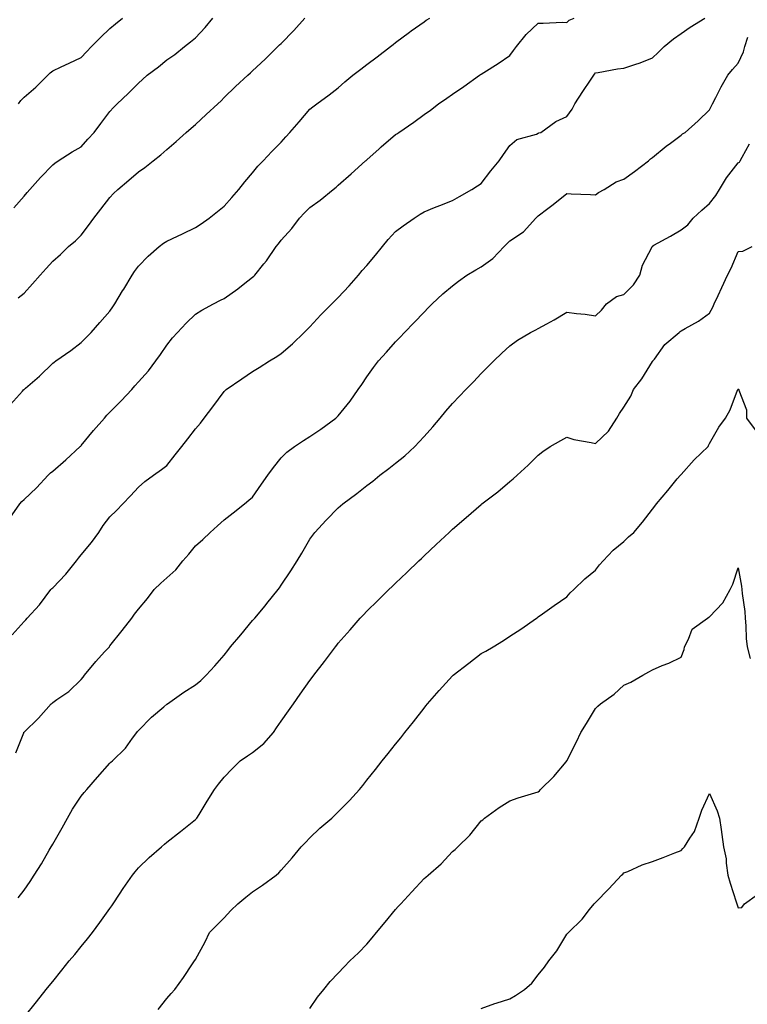
# Model space of a CAD drawing. Units: inches. Extents: x 1000163 to 1002803, y 7337498 to 7340138.
# Drawn here: x 1001956 to 1002211, y 7338637 to 7338981 of the extents above; entities that cross this region are included whole.
import ezdxf

# ---------------------------------------------------------------- set-up
doc = ezdxf.new("R2010")
doc.units = ezdxf.units.IN
doc.header["$MEASUREMENT"] = 0
doc.layers.add('Contour_10007337', color=7, linetype='Continuous', true_color=0x9f3b17)

msp = doc.modelspace()

# ---------------------------------------------------------------- linework, layer by layer
at = {"layer": 'Contour_10007337'}
for points in [[(1001953.05, 7338806.92, 3240), (1001956.52, 7338811.92, 3240), (1001957.26, 7338812.71, 3240), (1001958.05, 7338813.42, 3240), (1001962.42, 7338817.55, 3240), (1001966.43, 7338821.92, 3240), (1001967.26, 7338822.72, 3240), (1001968.05, 7338823.39, 3240), (1001972.69, 7338827.29, 3240), (1001977.68, 7338831.92, 3240), (1001977.85, 7338832.11, 3240), (1001978.05, 7338832.29, 3240), (1001982.35, 7338837.62, 3240), (1001986.14, 7338841.92, 3240), (1001987.02, 7338842.95, 3240), (1001988.05, 7338843.99, 3240), (1001992.02, 7338847.95, 3240), (1001995.73, 7338851.92, 3240), (1001996.8, 7338853.17, 3240), (1001998.05, 7338854.63, 3240), (1002001.56, 7338858.41, 3240), (1002004.17, 7338861.92, 3240), (1002005.81, 7338864.16, 3240), (1002008.05, 7338867.44, 3240), (1002009.99, 7338869.97, 3240), (1002011.71, 7338871.92, 3240), (1002014.8, 7338875.17, 3240), (1002018.05, 7338878.25, 3240), (1002020.25, 7338879.73, 3240), (1002024.37, 7338881.92, 3240), (1002026.8, 7338883.17, 3240), (1002028.05, 7338883.81, 3240), (1002032.84, 7338887.13, 3240), (1002034.78, 7338888.65, 3240), (1002038.05, 7338891.19, 3240), (1002038.42, 7338891.55, 3240), (1002038.76, 7338891.92, 3240), (1002042.01, 7338895.88, 3240), (1002042.95, 7338897.01, 3240), (1002046.32, 7338901.92, 3240), (1002047.06, 7338902.9, 3240), (1002048.05, 7338904.21, 3240), (1002051.72, 7338908.24, 3240), (1002054.47, 7338911.92, 3240), (1002056.22, 7338913.75, 3240), (1002058.05, 7338915.68, 3240), (1002061.72, 7338918.24, 3240), (1002066.23, 7338921.92, 3240), (1002067.24, 7338922.74, 3240), (1002068.05, 7338923.42, 3240), (1002072.53, 7338927.44, 3240), (1002077.61, 7338931.92, 3240), (1002077.84, 7338932.12, 3240), (1002078.05, 7338932.3, 3240), (1002082.3, 7338936.16, 3240), (1002083.09, 7338936.89, 3240), (1002088.05, 7338941.17, 3240), (1002088.52, 7338941.45, 3240), (1002089.21, 7338941.92, 3240), (1002094.44, 7338945.53, 3240), (1002098.05, 7338948.22, 3240), (1002100.31, 7338949.66, 3240), (1002103.13, 7338951.92, 3240), (1002106.06, 7338953.91, 3240), (1002108.05, 7338955.32, 3240), (1002111.99, 7338957.98, 3240), (1002117.5, 7338961.92, 3240), (1002117.84, 7338962.13, 3240), (1002118.05, 7338962.27, 3240), (1002119, 7338962.87, 3240), (1002124.01, 7338965.97, 3240), (1002128.05, 7338968.77, 3240), (1002129.38, 7338970.59, 3240), (1002130.39, 7338971.92, 3240), (1002133.78, 7338976.19, 3240), (1002138.05, 7338980.15, 3240), (1002139.82, 7338980.15, 3240), (1002146.57, 7338980.44, 3240), (1002148.05, 7338980.43, 3240), (1002148.81, 7338981.16, 3240), (1002150.56, 7338981.92, 3240)], [(1001953.28, 7338846.68, 3241), (1001957.44, 7338851.31, 3241), (1001957.99, 7338851.92, 3241), (1001958.05, 7338851.98, 3241), (1001958.48, 7338852.34, 3241), (1001963.39, 7338856.58, 3241), (1001968.05, 7338861.12, 3241), (1001968.51, 7338861.46, 3241), (1001969.15, 7338861.92, 3241), (1001974.35, 7338865.62, 3241), (1001978.05, 7338868.33, 3241), (1001979.8, 7338870.17, 3241), (1001981.48, 7338871.92, 3241), (1001984.61, 7338875.35, 3241), (1001988.05, 7338879.34, 3241), (1001989.11, 7338880.86, 3241), (1001989.82, 7338881.92, 3241), (1001992.54, 7338886.41, 3241), (1001992.92, 7338887.04, 3241), (1001995.86, 7338891.92, 3241), (1001996.71, 7338893.26, 3241), (1001998.05, 7338895.1, 3241), (1002001.43, 7338898.55, 3241), (1002005.38, 7338901.92, 3241), (1002006.88, 7338903.09, 3241), (1002008.05, 7338903.81, 3241), (1002011.7, 7338905.57, 3241), (1002013.53, 7338906.45, 3241), (1002018.05, 7338908.64, 3241), (1002020.05, 7338909.92, 3241), (1002022.85, 7338911.92, 3241), (1002025.76, 7338914.21, 3241), (1002028.05, 7338916.08, 3241), (1002030.8, 7338919.17, 3241), (1002033.26, 7338921.92, 3241), (1002035.33, 7338924.65, 3241), (1002038.05, 7338927.81, 3241), (1002039.91, 7338930.06, 3241), (1002041.69, 7338931.92, 3241), (1002044.76, 7338935.21, 3241), (1002048.05, 7338938.45, 3241), (1002049.65, 7338940.32, 3241), (1002051.03, 7338941.92, 3241), (1002054.35, 7338945.63, 3241), (1002058.05, 7338950.03, 3241), (1002059.11, 7338950.86, 3241), (1002060.5, 7338951.92, 3241), (1002064.88, 7338955.09, 3241), (1002068.05, 7338957.55, 3241), (1002070.37, 7338959.6, 3241), (1002073.13, 7338961.92, 3241), (1002075.96, 7338964.01, 3241), (1002078.05, 7338965.64, 3241), (1002081.63, 7338968.34, 3241), (1002086.32, 7338971.92, 3241), (1002087.29, 7338972.69, 3241), (1002088.05, 7338973.36, 3241), (1002092.96, 7338977.01, 3241), (1002093.57, 7338977.43, 3241), (1002098.05, 7338980.65, 3241), (1002098.82, 7338981.15, 3241), (1002100.03, 7338981.92, 3241)], [(1001953.85, 7338766.12, 3239), (1001958.05, 7338770.7, 3239), (1001958.62, 7338771.35, 3239), (1001959.14, 7338771.92, 3239), (1001963.39, 7338776.58, 3239), (1001965.4, 7338779.27, 3239), (1001967.43, 7338781.92, 3239), (1001967.73, 7338782.24, 3239), (1001968.05, 7338782.55, 3239), (1001972.64, 7338787.33, 3239), (1001976.35, 7338791.92, 3239), (1001977.07, 7338792.9, 3239), (1001978.05, 7338794.01, 3239), (1001981.59, 7338798.38, 3239), (1001984.19, 7338801.92, 3239), (1001985.68, 7338804.29, 3239), (1001988.05, 7338807.34, 3239), (1001990.38, 7338809.59, 3239), (1001992.6, 7338811.92, 3239), (1001995.28, 7338814.69, 3239), (1001998.05, 7338817.8, 3239), (1002000.31, 7338819.67, 3239), (1002003.32, 7338821.92, 3239), (1002006.1, 7338823.87, 3239), (1002008.05, 7338825.29, 3239), (1002010.97, 7338829.01, 3239), (1002013.24, 7338831.92, 3239), (1002015.34, 7338834.63, 3239), (1002018.05, 7338838.12, 3239), (1002019.8, 7338840.17, 3239), (1002021.13, 7338841.92, 3239), (1002024.08, 7338845.9, 3239), (1002028.05, 7338851.21, 3239), (1002028.41, 7338851.55, 3239), (1002028.84, 7338851.92, 3239), (1002034.27, 7338855.7, 3239), (1002038.05, 7338858.22, 3239), (1002040.34, 7338859.63, 3239), (1002044, 7338861.92, 3239), (1002046.54, 7338863.44, 3239), (1002048.05, 7338864.54, 3239), (1002052.03, 7338867.94, 3239), (1002056.1, 7338871.92, 3239), (1002057.09, 7338872.88, 3239), (1002058.05, 7338873.82, 3239), (1002061.94, 7338878.03, 3239), (1002065.8, 7338881.92, 3239), (1002066.91, 7338883.07, 3239), (1002068.05, 7338884.07, 3239), (1002071.81, 7338888.16, 3239), (1002075.15, 7338891.92, 3239), (1002076.41, 7338893.56, 3239), (1002078.05, 7338895.27, 3239), (1002081.08, 7338898.89, 3239), (1002083.5, 7338901.92, 3239), (1002085.52, 7338904.45, 3239), (1002088.05, 7338907.19, 3239), (1002090.71, 7338909.26, 3239), (1002094.62, 7338911.92, 3239), (1002096.66, 7338913.31, 3239), (1002098.05, 7338914.13, 3239), (1002101.71, 7338915.58, 3239), (1002103.61, 7338916.36, 3239), (1002108.05, 7338918.06, 3239), (1002110.53, 7338919.43, 3239), (1002114.81, 7338921.92, 3239), (1002116.77, 7338923.2, 3239), (1002118.05, 7338924.06, 3239), (1002121.5, 7338928.47, 3239), (1002124.38, 7338931.92, 3239), (1002125.83, 7338934.14, 3239), (1002128.05, 7338937.34, 3239), (1002130.6, 7338939.38, 3239), (1002137.46, 7338941.34, 3239), (1002138.05, 7338941.6, 3239), (1002138.26, 7338941.7, 3239), (1002138.9, 7338941.92, 3239), (1002144.19, 7338945.78, 3239), (1002148.05, 7338947.47, 3239), (1002149.9, 7338950.07, 3239), (1002150.89, 7338951.92, 3239), (1002153.69, 7338956.27, 3239), (1002156.31, 7338960.18, 3239), (1002157.46, 7338961.92, 3239), (1002157.71, 7338962.26, 3239), (1002158.05, 7338962.77, 3239), (1002159.03, 7338962.9, 3239), (1002165.79, 7338964.18, 3239), (1002168.05, 7338964.44, 3239), (1002171.86, 7338965.73, 3239), (1002173.7, 7338966.26, 3239), (1002178.05, 7338967.96, 3239), (1002180.05, 7338969.91, 3239), (1002182.12, 7338971.92, 3239), (1002185.37, 7338974.6, 3239), (1002188.05, 7338976.5, 3239), (1002191.25, 7338978.72, 3239), (1002196.39, 7338981.92, 3239)], [(1001954.43, 7338915.55, 3243), (1001958.05, 7338919.61, 3243), (1001959.1, 7338920.87, 3243), (1001960.04, 7338921.92, 3243), (1001963.82, 7338926.15, 3243), (1001968.05, 7338930.61, 3243), (1001968.79, 7338931.17, 3243), (1001969.93, 7338931.92, 3243), (1001974.85, 7338935.12, 3243), (1001978.05, 7338936.84, 3243), (1001980.4, 7338939.56, 3243), (1001982.52, 7338941.92, 3243), (1001984.92, 7338945.05, 3243), (1001988.05, 7338949.22, 3243), (1001989.34, 7338950.63, 3243), (1001990.59, 7338951.92, 3243), (1001994.45, 7338955.52, 3243), (1001998.05, 7338959.17, 3243), (1001999.51, 7338960.46, 3243), (1002001.15, 7338961.92, 3243), (1002005.06, 7338964.91, 3243), (1002008.05, 7338967.36, 3243), (1002010.77, 7338969.2, 3243), (1002014.19, 7338971.92, 3243), (1002016.32, 7338973.65, 3243), (1002018.05, 7338974.95, 3243), (1002021.39, 7338978.59, 3243), (1002024.14, 7338981.92, 3243)], [(1001955.92, 7338884.05, 3242), (1001958.05, 7338885.67, 3242), (1001961.02, 7338888.95, 3242), (1001963.64, 7338891.92, 3242), (1001965.75, 7338894.22, 3242), (1001968.05, 7338896.9, 3242), (1001970.75, 7338899.22, 3242), (1001973.62, 7338901.92, 3242), (1001975.98, 7338903.99, 3242), (1001978.05, 7338905.92, 3242), (1001980.6, 7338909.37, 3242), (1001982.46, 7338911.92, 3242), (1001984.96, 7338915.01, 3242), (1001988.05, 7338919.18, 3242), (1001989.39, 7338920.58, 3242), (1001990.83, 7338921.92, 3242), (1001994.73, 7338925.24, 3242), (1001998.05, 7338928.16, 3242), (1002000.32, 7338929.65, 3242), (1002003.27, 7338931.92, 3242), (1002005.95, 7338934.02, 3242), (1002008.05, 7338935.91, 3242), (1002011.27, 7338938.7, 3242), (1002014.75, 7338941.92, 3242), (1002016.54, 7338943.43, 3242), (1002018.05, 7338944.67, 3242), (1002021.8, 7338948.17, 3242), (1002025.87, 7338951.92, 3242), (1002027.01, 7338952.96, 3242), (1002028.05, 7338954.13, 3242), (1002032.04, 7338957.93, 3242), (1002036.38, 7338961.92, 3242), (1002037.27, 7338962.7, 3242), (1002038.05, 7338963.45, 3242), (1002042.46, 7338967.51, 3242), (1002046.9, 7338971.92, 3242), (1002047.46, 7338972.51, 3242), (1002048.05, 7338973.08, 3242), (1002052.42, 7338977.55, 3242), (1002056.38, 7338981.92, 3242)], [(1001956.02, 7338951.92, 3244), (1001956.95, 7338953.02, 3244), (1001958.05, 7338954.2, 3244), (1001962.2, 7338957.76, 3244), (1001966.38, 7338961.92, 3244), (1001967.22, 7338962.75, 3244), (1001968.05, 7338963.48, 3244), (1001970.98, 7338964.85, 3244), (1001973.81, 7338966.16, 3244), (1001978.05, 7338968.17, 3244), (1001979.88, 7338970.1, 3244), (1001981.66, 7338971.92, 3244), (1001984.83, 7338975.14, 3244), (1001988.05, 7338978.24, 3244), (1001990.04, 7338979.93, 3244), (1001992.54, 7338981.92, 3244)], [(1001955.2, 7338724.78, 3238), (1001957.91, 7338731.78, 3238), (1001957.97, 7338731.92, 3238), (1001958, 7338731.97, 3238), (1001958.05, 7338732.04, 3238), (1001963.04, 7338736.93, 3238), (1001967.56, 7338741.92, 3238), (1001967.81, 7338742.16, 3238), (1001968.05, 7338742.34, 3238), (1001969.55, 7338743.42, 3238), (1001973.68, 7338746.28, 3238), (1001978.05, 7338750.38, 3238), (1001978.7, 7338751.27, 3238), (1001979.18, 7338751.92, 3238), (1001983.19, 7338756.78, 3238), (1001986.2, 7338760.08, 3238), (1001987.88, 7338761.92, 3238), (1001987.95, 7338762.02, 3238), (1001988.05, 7338762.16, 3238), (1001992.42, 7338767.55, 3238), (1001995.8, 7338771.92, 3238), (1001996.72, 7338773.25, 3238), (1001998.05, 7338775.02, 3238), (1002001.23, 7338778.74, 3238), (1002003.58, 7338781.92, 3238), (1002005.88, 7338784.09, 3238), (1002008.05, 7338786.07, 3238), (1002011.13, 7338788.84, 3238), (1002013.61, 7338791.92, 3238), (1002015.7, 7338794.27, 3238), (1002018.05, 7338797.25, 3238), (1002020.59, 7338799.38, 3238), (1002023.19, 7338801.92, 3238), (1002025.76, 7338804.21, 3238), (1002028.05, 7338806.3, 3238), (1002031.25, 7338808.72, 3238), (1002035.22, 7338811.92, 3238), (1002036.77, 7338813.2, 3238), (1002038.05, 7338814.27, 3238), (1002041.13, 7338818.84, 3238), (1002043.35, 7338821.92, 3238), (1002045.31, 7338824.67, 3238), (1002048.05, 7338828.01, 3238), (1002050.02, 7338829.95, 3238), (1002052.76, 7338831.92, 3238), (1002055.84, 7338834.12, 3238), (1002058.05, 7338835.44, 3238), (1002061.87, 7338838.1, 3238), (1002067.18, 7338841.92, 3238), (1002067.64, 7338842.33, 3238), (1002068.05, 7338842.75, 3238), (1002072.14, 7338847.83, 3238), (1002075.05, 7338851.92, 3238), (1002076.24, 7338853.73, 3238), (1002078.05, 7338856.4, 3238), (1002080.36, 7338859.61, 3238), (1002082.09, 7338861.92, 3238), (1002084.92, 7338865.05, 3238), (1002088.05, 7338868.58, 3238), (1002089.7, 7338870.26, 3238), (1002091.27, 7338871.92, 3238), (1002094.61, 7338875.36, 3238), (1002098.05, 7338878.99, 3238), (1002099.51, 7338880.46, 3238), (1002100.92, 7338881.92, 3238), (1002104.58, 7338885.39, 3238), (1002108.05, 7338888.26, 3238), (1002110.12, 7338889.84, 3238), (1002113.09, 7338891.92, 3238), (1002116.18, 7338893.79, 3238), (1002118.05, 7338894.82, 3238), (1002122.16, 7338897.81, 3238), (1002126.07, 7338901.92, 3238), (1002127.1, 7338902.87, 3238), (1002128.05, 7338903.92, 3238), (1002132.88, 7338907.09, 3238), (1002137.22, 7338911.92, 3238), (1002137.66, 7338912.31, 3238), (1002138.05, 7338912.67, 3238), (1002141.41, 7338915.28, 3238), (1002143.26, 7338916.71, 3238), (1002148.05, 7338920.58, 3238), (1002149.51, 7338920.46, 3238), (1002156.36, 7338920.23, 3238), (1002158.05, 7338920.08, 3238), (1002159.14, 7338920.83, 3238), (1002161.15, 7338921.92, 3238), (1002165.35, 7338924.62, 3238), (1002168.05, 7338925.51, 3238), (1002171.74, 7338928.22, 3238), (1002176.59, 7338931.92, 3238), (1002177.33, 7338932.64, 3238), (1002178.05, 7338933.11, 3238), (1002182.84, 7338937.13, 3238), (1002184.32, 7338938.19, 3238), (1002188.05, 7338940.96, 3238), (1002188.6, 7338941.37, 3238), (1002189.49, 7338941.92, 3238), (1002194.01, 7338945.97, 3238), (1002198.05, 7338949.8, 3238), (1002198.71, 7338951.26, 3238), (1002199.08, 7338951.92, 3238), (1002200.23, 7338954.1, 3238), (1002202.13, 7338957.84, 3238), (1002204.47, 7338961.92, 3238), (1002206.03, 7338963.94, 3238), (1002208.05, 7338966.09, 3238), (1002209.87, 7338970.11, 3238), (1002210.32, 7338971.92, 3238), (1002211.42, 7338975.29, 3238)], [(1001955.91, 7338674.06, 3237), (1001958.05, 7338676.75, 3237), (1001960.2, 7338679.77, 3237), (1001961.6, 7338681.92, 3237), (1001964.1, 7338685.87, 3237), (1001966.85, 7338690.71, 3237), (1001967.54, 7338691.92, 3237), (1001967.74, 7338692.23, 3237), (1001968.05, 7338692.8, 3237), (1001971.4, 7338698.57, 3237), (1001973.26, 7338701.92, 3237), (1001974.97, 7338705, 3237), (1001978.05, 7338709.55, 3237), (1001979.11, 7338710.86, 3237), (1001979.97, 7338711.92, 3237), (1001983.68, 7338716.28, 3237), (1001988.05, 7338721.2, 3237), (1001988.46, 7338721.51, 3237), (1001988.98, 7338721.92, 3237), (1001993.55, 7338726.42, 3237), (1001995.98, 7338729.85, 3237), (1001997.53, 7338731.92, 3237), (1001997.78, 7338732.19, 3237), (1001998.05, 7338732.53, 3237), (1002002.67, 7338737.3, 3237), (1002007.01, 7338740.87, 3237), (1002008.05, 7338741.75, 3237), (1002008.14, 7338741.83, 3237), (1002008.26, 7338741.92, 3237), (1002013.94, 7338746.03, 3237), (1002018.05, 7338748.54, 3237), (1002019.94, 7338750.03, 3237), (1002021.77, 7338751.92, 3237), (1002024.77, 7338755.21, 3237), (1002028.05, 7338758.99, 3237), (1002029.35, 7338760.63, 3237), (1002030.34, 7338761.92, 3237), (1002033.87, 7338766.1, 3237), (1002038.05, 7338771.03, 3237), (1002038.46, 7338771.51, 3237), (1002038.78, 7338771.92, 3237), (1002042.39, 7338776.25, 3237), (1002042.99, 7338776.98, 3237), (1002046.98, 7338781.92, 3237), (1002047.42, 7338782.55, 3237), (1002048.05, 7338783.43, 3237), (1002051.46, 7338788.51, 3237), (1002053.62, 7338791.92, 3237), (1002055.27, 7338794.7, 3237), (1002058.05, 7338799.57, 3237), (1002059.07, 7338800.9, 3237), (1002059.87, 7338801.92, 3237), (1002063.82, 7338806.15, 3237), (1002068.05, 7338810.54, 3237), (1002068.78, 7338811.19, 3237), (1002069.58, 7338811.92, 3237), (1002074.48, 7338815.5, 3237), (1002078.05, 7338818.27, 3237), (1002080.11, 7338819.86, 3237), (1002082.59, 7338821.92, 3237), (1002085.73, 7338824.24, 3237), (1002088.05, 7338826.09, 3237), (1002091.28, 7338828.69, 3237), (1002094.82, 7338831.92, 3237), (1002096.36, 7338833.61, 3237), (1002098.05, 7338835.5, 3237), (1002101.12, 7338838.85, 3237), (1002103.76, 7338841.92, 3237), (1002105.67, 7338844.3, 3237), (1002108.05, 7338847.01, 3237), (1002110.43, 7338849.54, 3237), (1002112.69, 7338851.92, 3237), (1002115.32, 7338854.65, 3237), (1002118.05, 7338857.55, 3237), (1002120.28, 7338859.69, 3237), (1002122.52, 7338861.92, 3237), (1002125.34, 7338864.63, 3237), (1002128.05, 7338867.2, 3237), (1002130.79, 7338869.18, 3237), (1002135.38, 7338871.92, 3237), (1002137.16, 7338872.81, 3237), (1002138.05, 7338873.26, 3237), (1002141.08, 7338874.95, 3237), (1002143.62, 7338876.35, 3237), (1002148.05, 7338878.94, 3237), (1002151.47, 7338878.51, 3237), (1002154.43, 7338878.29, 3237), (1002158.05, 7338877.75, 3237), (1002160.23, 7338879.74, 3237), (1002161.98, 7338881.92, 3237), (1002165.49, 7338884.47, 3237), (1002168.05, 7338885.12, 3237), (1002171.44, 7338888.53, 3237), (1002173.56, 7338891.92, 3237), (1002174.54, 7338895.43, 3237), (1002177.76, 7338901.63, 3237), (1002177.87, 7338901.92, 3237), (1002177.94, 7338902.03, 3237), (1002178.05, 7338902.13, 3237), (1002178.53, 7338902.4, 3237), (1002184.36, 7338905.61, 3237), (1002188.05, 7338907.8, 3237), (1002190.37, 7338909.6, 3237), (1002192.26, 7338911.92, 3237), (1002195.26, 7338914.71, 3237), (1002198.05, 7338916.98, 3237), (1002200.18, 7338919.79, 3237), (1002201.46, 7338921.92, 3237), (1002203.96, 7338926.02, 3237), (1002208.05, 7338931.21, 3237), (1002208.45, 7338931.52, 3237), (1002208.73, 7338931.92, 3237), (1002209.42, 7338933.28, 3237), (1002212.06, 7338937.91, 3237)], [(1001958.05, 7338632.22, 3236), (1001962.36, 7338637.61, 3236), (1001965.8, 7338641.92, 3236), (1001966.81, 7338643.16, 3236), (1001968.05, 7338644.7, 3236), (1001971.27, 7338648.7, 3236), (1001973.86, 7338651.92, 3236), (1001975.76, 7338654.21, 3236), (1001978.05, 7338657.01, 3236), (1001980.25, 7338659.72, 3236), (1001982.01, 7338661.92, 3236), (1001984.58, 7338665.39, 3236), (1001988.05, 7338670.27, 3236), (1001988.74, 7338671.23, 3236), (1001989.24, 7338671.92, 3236), (1001991.47, 7338675.34, 3236), (1001992.7, 7338677.27, 3236), (1001996.02, 7338681.92, 3236), (1001996.89, 7338683.08, 3236), (1001998.05, 7338684.47, 3236), (1002001.8, 7338688.17, 3236), (1002006.16, 7338691.92, 3236), (1002007.2, 7338692.77, 3236), (1002008.05, 7338693.45, 3236), (1002012.76, 7338697.21, 3236), (1002015.66, 7338699.52, 3236), (1002018.05, 7338701.44, 3236), (1002018.3, 7338701.67, 3236), (1002018.54, 7338701.92, 3236), (1002019.29, 7338703.16, 3236), (1002022.1, 7338707.86, 3236), (1002024.68, 7338711.92, 3236), (1002026.15, 7338713.83, 3236), (1002028.05, 7338716.21, 3236), (1002030.86, 7338719.11, 3236), (1002033.66, 7338721.92, 3236), (1002036.25, 7338723.72, 3236), (1002038.05, 7338724.92, 3236), (1002041.95, 7338728.03, 3236), (1002045.3, 7338731.92, 3236), (1002046.44, 7338733.53, 3236), (1002048.05, 7338735.9, 3236), (1002050.57, 7338739.41, 3236), (1002052.33, 7338741.92, 3236), (1002054.71, 7338745.26, 3236), (1002058.05, 7338750.1, 3236), (1002058.85, 7338751.12, 3236), (1002059.46, 7338751.92, 3236), (1002063.24, 7338756.73, 3236), (1002064.29, 7338758.16, 3236), (1002067.08, 7338761.92, 3236), (1002067.52, 7338762.45, 3236), (1002068.05, 7338763.14, 3236), (1002072.17, 7338767.8, 3236), (1002075.75, 7338771.92, 3236), (1002076.88, 7338773.1, 3236), (1002078.05, 7338774.34, 3236), (1002081.88, 7338778.09, 3236), (1002085.76, 7338781.92, 3236), (1002086.94, 7338783.03, 3236), (1002088.05, 7338784.1, 3236), (1002092.04, 7338787.93, 3236), (1002096.19, 7338791.92, 3236), (1002097.14, 7338792.82, 3236), (1002098.05, 7338793.7, 3236), (1002102.32, 7338797.65, 3236), (1002106.83, 7338801.92, 3236), (1002107.46, 7338802.51, 3236), (1002108.05, 7338803.07, 3236), (1002112.84, 7338807.13, 3236), (1002116.31, 7338810.19, 3236), (1002118.05, 7338811.71, 3236), (1002118.17, 7338811.8, 3236), (1002118.33, 7338811.92, 3236), (1002123.86, 7338816.11, 3236), (1002128.05, 7338819.69, 3236), (1002129.27, 7338820.7, 3236), (1002130.61, 7338821.92, 3236), (1002134.54, 7338825.42, 3236), (1002138.05, 7338828.97, 3236), (1002139.7, 7338830.27, 3236), (1002142.17, 7338831.92, 3236), (1002145.91, 7338834.06, 3236), (1002148.05, 7338835.2, 3236), (1002150.51, 7338834.39, 3236), (1002156.59, 7338833.38, 3236), (1002158.05, 7338833, 3236), (1002162.6, 7338837.37, 3236), (1002165.53, 7338841.92, 3236), (1002166.49, 7338843.49, 3236), (1002168.05, 7338845.71, 3236), (1002170.42, 7338849.55, 3236), (1002171.44, 7338851.92, 3236), (1002174.26, 7338855.7, 3236), (1002178.05, 7338861.71, 3236), (1002178.15, 7338861.82, 3236), (1002178.21, 7338861.92, 3236), (1002178.7, 7338862.58, 3236), (1002182.32, 7338867.65, 3236), (1002187.36, 7338871.92, 3236), (1002187.72, 7338872.25, 3236), (1002188.05, 7338872.49, 3236), (1002189.43, 7338873.3, 3236), (1002194.09, 7338875.88, 3236), (1002198.05, 7338878.62, 3236), (1002199.2, 7338880.77, 3236), (1002199.62, 7338881.92, 3236), (1002201.01, 7338884.88, 3236), (1002202.32, 7338887.65, 3236), (1002204.29, 7338891.92, 3236), (1002205.58, 7338894.4, 3236), (1002208.05, 7338900.2, 3236), (1002209.64, 7338900.33, 3236), (1002212.91, 7338901.92, 3236)], [(1002004.99, 7338634.98, 3235), (1002008.05, 7338638.73, 3235), (1002009.48, 7338640.49, 3235), (1002010.76, 7338641.92, 3235), (1002013.83, 7338646.14, 3235), (1002017.01, 7338650.88, 3235), (1002017.72, 7338651.92, 3235), (1002017.86, 7338652.11, 3235), (1002018.05, 7338652.45, 3235), (1002021.39, 7338658.58, 3235), (1002022.96, 7338661.92, 3235), (1002025.51, 7338664.46, 3235), (1002028.05, 7338667.04, 3235), (1002030.43, 7338669.53, 3235), (1002032.82, 7338671.92, 3235), (1002035.7, 7338674.28, 3235), (1002038.05, 7338676.12, 3235), (1002041.52, 7338678.46, 3235), (1002046.23, 7338681.92, 3235), (1002047.19, 7338682.78, 3235), (1002048.05, 7338683.75, 3235), (1002051.91, 7338688.07, 3235), (1002055.05, 7338691.92, 3235), (1002056.59, 7338693.38, 3235), (1002058.05, 7338695, 3235), (1002061.61, 7338698.35, 3235), (1002065.75, 7338701.92, 3235), (1002066.96, 7338703.01, 3235), (1002068.05, 7338704.14, 3235), (1002071.93, 7338708.04, 3235), (1002075.41, 7338711.92, 3235), (1002076.59, 7338713.38, 3235), (1002078.05, 7338715.2, 3235), (1002081.05, 7338718.93, 3235), (1002083.45, 7338721.92, 3235), (1002085.48, 7338724.48, 3235), (1002088.05, 7338727.74, 3235), (1002089.9, 7338730.07, 3235), (1002091.35, 7338731.92, 3235), (1002094.32, 7338735.65, 3235), (1002098.05, 7338740.38, 3235), (1002098.74, 7338741.23, 3235), (1002099.32, 7338741.92, 3235), (1002103.36, 7338746.61, 3235), (1002108.05, 7338751.73, 3235), (1002108.16, 7338751.82, 3235), (1002108.29, 7338751.92, 3235), (1002113.77, 7338756.19, 3235), (1002118.05, 7338759.49, 3235), (1002119.64, 7338760.32, 3235), (1002122.22, 7338761.92, 3235), (1002125.84, 7338764.12, 3235), (1002128.05, 7338765.64, 3235), (1002131.92, 7338768.05, 3235), (1002137.42, 7338771.92, 3235), (1002137.81, 7338772.16, 3235), (1002138.05, 7338772.33, 3235), (1002139.51, 7338773.37, 3235), (1002143.62, 7338776.35, 3235), (1002148.05, 7338779.39, 3235), (1002149.21, 7338780.76, 3235), (1002150.45, 7338781.92, 3235), (1002154.33, 7338785.64, 3235), (1002158.05, 7338788.72, 3235), (1002159.44, 7338790.53, 3235), (1002160.73, 7338791.92, 3235), (1002164.26, 7338795.71, 3235), (1002168.05, 7338798.69, 3235), (1002169.64, 7338800.32, 3235), (1002171.47, 7338801.92, 3235), (1002174.52, 7338805.45, 3235), (1002178.05, 7338810.09, 3235), (1002178.84, 7338811.12, 3235), (1002179.4, 7338811.92, 3235), (1002183.39, 7338816.57, 3235), (1002186.73, 7338820.61, 3235), (1002187.83, 7338821.92, 3235), (1002187.93, 7338822.04, 3235), (1002188.05, 7338822.19, 3235), (1002192.62, 7338827.35, 3235), (1002197.49, 7338831.92, 3235), (1002197.69, 7338832.28, 3235), (1002198.05, 7338833.03, 3235), (1002201.22, 7338838.74, 3235), (1002203.56, 7338841.92, 3235), (1002205.21, 7338844.76, 3235), (1002207.81, 7338851.67, 3235), (1002207.91, 7338851.92, 3235), (1002207.98, 7338851.99, 3235), (1002208.05, 7338852.09, 3235), (1002208.13, 7338852, 3235), (1002208.31, 7338851.92, 3235), (1002208.31, 7338851.66, 3235), (1002210.96, 7338844.83, 3235), (1002210.94, 7338841.92, 3235), (1002213.94, 7338837.81, 3235)], [(1002058.05, 7338635.25, 3234), (1002060.76, 7338639.21, 3234), (1002062.94, 7338641.92, 3234), (1002065.24, 7338644.73, 3234), (1002068.05, 7338647.61, 3234), (1002070.06, 7338649.91, 3234), (1002072.06, 7338651.92, 3234), (1002075.17, 7338654.8, 3234), (1002078.05, 7338657.82, 3234), (1002079.91, 7338660.06, 3234), (1002081.44, 7338661.92, 3234), (1002084.44, 7338665.53, 3234), (1002088.05, 7338669.92, 3234), (1002089.01, 7338670.96, 3234), (1002089.92, 7338671.92, 3234), (1002093.84, 7338676.12, 3234), (1002098.05, 7338680.74, 3234), (1002098.72, 7338681.25, 3234), (1002099.52, 7338681.92, 3234), (1002104.01, 7338685.96, 3234), (1002108.05, 7338690.28, 3234), (1002109, 7338690.97, 3234), (1002109.91, 7338691.92, 3234), (1002114.06, 7338695.92, 3234), (1002118.05, 7338700.92, 3234), (1002118.61, 7338701.36, 3234), (1002119.19, 7338701.92, 3234), (1002124.38, 7338705.6, 3234), (1002128.05, 7338708.02, 3234), (1002131.01, 7338708.96, 3234), (1002136.84, 7338710.71, 3234), (1002138.05, 7338711.09, 3234), (1002138.45, 7338711.52, 3234), (1002138.85, 7338711.92, 3234), (1002143.49, 7338716.49, 3234), (1002147.79, 7338721.66, 3234), (1002148.01, 7338721.92, 3234), (1002148.03, 7338721.94, 3234), (1002148.05, 7338721.98, 3234), (1002151.38, 7338728.59, 3234), (1002152.96, 7338731.92, 3234), (1002154.99, 7338734.98, 3234), (1002158.05, 7338740.24, 3234), (1002158.91, 7338741.06, 3234), (1002159.89, 7338741.92, 3234), (1002164.62, 7338745.35, 3234), (1002168.05, 7338748.45, 3234), (1002170.42, 7338749.54, 3234), (1002174.69, 7338751.92, 3234), (1002176.8, 7338753.17, 3234), (1002178.05, 7338753.87, 3234), (1002181.44, 7338755.3, 3234), (1002183.78, 7338756.19, 3234), (1002188.05, 7338758.3, 3234), (1002189.09, 7338760.88, 3234), (1002189.24, 7338761.92, 3234), (1002190.7, 7338764.57, 3234), (1002191.92, 7338768.05, 3234), (1002197.33, 7338771.92, 3234), (1002197.72, 7338772.25, 3234), (1002198.05, 7338772.37, 3234), (1002202.71, 7338777.26, 3234), (1002205.24, 7338781.92, 3234), (1002206.17, 7338783.8, 3234), (1002208.05, 7338789.48, 3234), (1002209.22, 7338783.09, 3234), (1002209.32, 7338781.92, 3234), (1002209.45, 7338780.52, 3234), (1002210.34, 7338774.21, 3234), (1002210.53, 7338771.92, 3234), (1002210.76, 7338769.21, 3234), (1002210.88, 7338764.75, 3234), (1002211.16, 7338761.92, 3234), (1002212.2, 7338757.77, 3234)], [(1002118.05, 7338635.25, 3233), (1002122.89, 7338637.08, 3233), (1002123.31, 7338637.18, 3233), (1002128.05, 7338638.69, 3233), (1002130.1, 7338639.86, 3233), (1002133.26, 7338641.92, 3233), (1002135.82, 7338644.15, 3233), (1002138.05, 7338647.1, 3233), (1002140.25, 7338649.72, 3233), (1002141.79, 7338651.92, 3233), (1002144.55, 7338655.42, 3233), (1002148.05, 7338661.28, 3233), (1002148.35, 7338661.62, 3233), (1002148.59, 7338661.92, 3233), (1002153.45, 7338666.52, 3233), (1002156.02, 7338669.89, 3233), (1002157.63, 7338671.92, 3233), (1002157.84, 7338672.12, 3233), (1002158.05, 7338672.38, 3233), (1002162.79, 7338677.18, 3233), (1002167.19, 7338681.92, 3233), (1002167.65, 7338682.32, 3233), (1002168.05, 7338682.72, 3233), (1002169.36, 7338683.23, 3233), (1002174.38, 7338685.59, 3233), (1002178.05, 7338686.69, 3233), (1002181.78, 7338688.18, 3233), (1002185.84, 7338689.71, 3233), (1002188.05, 7338690.57, 3233), (1002188.71, 7338691.25, 3233), (1002189.25, 7338691.92, 3233), (1002191.08, 7338694.95, 3233), (1002192.7, 7338697.27, 3233), (1002194.4, 7338701.92, 3233), (1002195.32, 7338704.65, 3233), (1002198.05, 7338710.53, 3233), (1002200.65, 7338704.52, 3233), (1002201.54, 7338701.92, 3233), (1002202.07, 7338697.9, 3233), (1002202.34, 7338696.21, 3233), (1002202.89, 7338691.92, 3233), (1002203.78, 7338687.65, 3233), (1002203.81, 7338686.16, 3233), (1002204.46, 7338681.92, 3233), (1002205.24, 7338679.11, 3233), (1002207.3, 7338672.67, 3233), (1002207.52, 7338671.92, 3233), (1002207.64, 7338671.51, 3233), (1002208.05, 7338670.48, 3233), (1002209.33, 7338670.64, 3233), (1002210.31, 7338671.92, 3233), (1002214.82, 7338675.15, 3233)]]:
    msp.add_polyline3d(points, dxfattribs=at)

doc.saveas('drawing.dxf')
